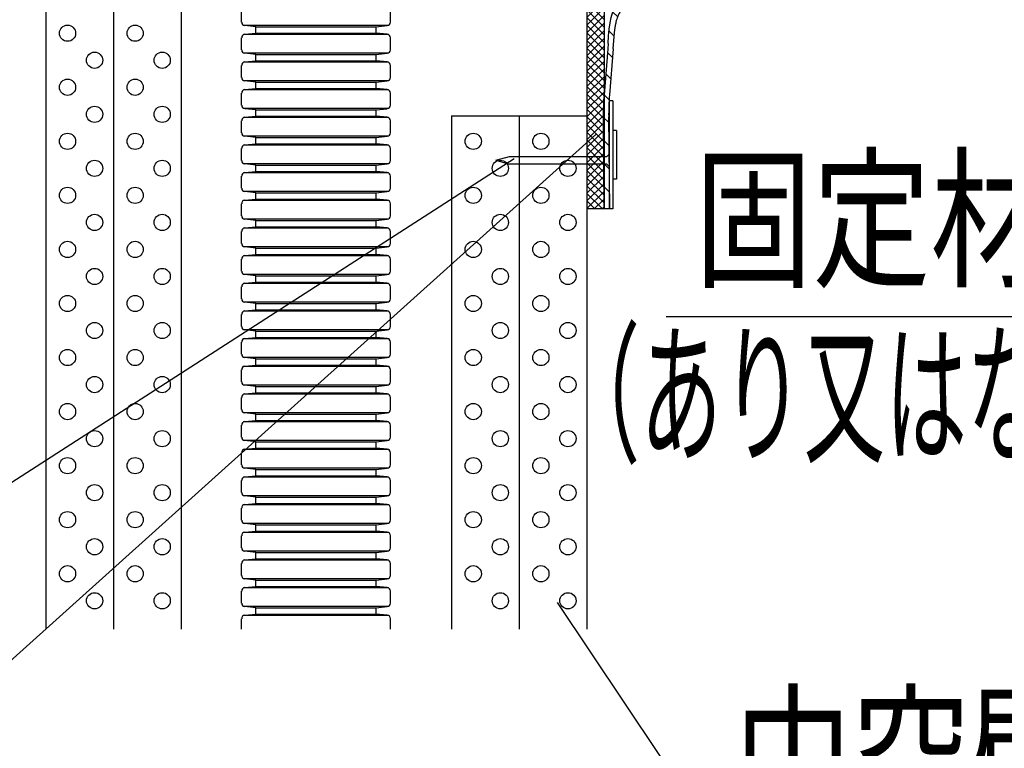
# Model space of a CAD drawing. Units: millimetres. Extents: x -104 to 1231, y 39 to 3761.
# Drawn here: x 954 to 1136, y 2366 to 2501 of the extents above; entities that cross this region are included whole.
import ezdxf
from ezdxf.enums import TextEntityAlignment as Align

# ---------------------------------------------------------------- set-up
doc = ezdxf.new("R2010")
doc.units = ezdxf.units.MM
doc.header["$LTSCALE"] = 3
for name, color, linetype in [('壁･床', 7, 'Continuous'), ('文字･寸法', 7, 'Continuous'), ('構成1', 7, 'Continuous'), ('電線管', 7, 'Continuous')]:
    doc.layers.add(name, color=color, linetype=linetype)
doc.styles.add('STYLE3', font='msgothic.ttc')

# ---------------------------------------------------------------- blocks, each defined once
blk = doc.blocks.new('INS-G569L')
at = {"layer": '電線管', "color": 7, "linetype": 'Continuous', "lineweight": -3}
for p, q in [((-13.75, 27.03), (-13.75, 29.26)), ((13.38, 29.85), (-13.38, 29.85)), ((-13.16, 29.91), (-11.13, 30.13)), ((-11.13, 30.13), (11.13, 30.13)), ((13.16, 29.91), (11.13, 30.13)), ((13.75, 27.03), (13.75, 29.26)), ((-13.38, 26.45), (13.38, 26.45)), ((-11.13, 26.17), (-13.16, 26.38)), ((-11.13, 25.01), (-11.13, 26.17)), ((-11.13, 26.17), (11.13, 26.17)), ((11.13, 26.17), (13.16, 26.38)), ((11.13, 25.01), (11.13, 26.17)), ((-13.75, 21.92), (-13.75, 24.14)), ((13.38, 24.73), (-13.38, 24.73)), ((-13.16, 24.79), (-11.13, 25.01)), ((-11.13, 25.01), (11.13, 25.01)), ((13.16, 24.79), (11.13, 25.01)), ((13.75, 21.92), (13.75, 24.14)), ((-13.38, 21.33), (13.38, 21.33)), ((-11.13, 21.05), (-13.16, 21.27)), ((-11.13, 21.05), (11.13, 21.05)), ((-11.13, 19.89), (-11.13, 21.05)), ((11.13, 21.05), (13.16, 21.27)), ((11.13, 19.89), (11.13, 21.05)), ((-13.75, 16.8), (-13.75, 19.03)), ((13.38, 19.61), (-13.38, 19.61)), ((-13.16, 19.68), (-11.13, 19.89)), ((-11.13, 19.89), (11.13, 19.89)), ((13.16, 19.68), (11.13, 19.89)), ((13.75, 16.8), (13.75, 19.03)), ((-13.38, 16.21), (13.38, 16.21)), ((-11.13, 15.93), (-13.16, 16.15)), ((-13.16, 14.56), (-11.13, 14.77)), ((-11.13, 15.93), (11.13, 15.93)), ((-11.13, 14.77), (-11.13, 15.93)), ((-11.13, 14.77), (11.13, 14.77)), ((11.13, 15.93), (13.16, 16.15)), ((11.13, 14.77), (11.13, 15.93)), ((13.16, 14.56), (11.13, 14.77)), ((-13.75, 11.68), (-13.75, 13.91)), ((13.38, 14.5), (-13.38, 14.5)), ((13.75, 11.68), (13.75, 13.91)), ((-13.38, 11.09), (13.38, 11.09)), ((-11.13, 10.82), (-13.16, 11.03)), ((11.13, 10.82), (13.16, 11.03)), ((13.38, 9.38), (-13.38, 9.38)), ((-13.16, 9.44), (-11.13, 9.65)), ((-11.13, 10.82), (11.13, 10.82)), ((-11.13, 9.65), (-11.13, 10.82)), ((-11.13, 9.65), (11.13, 9.65)), ((11.13, 9.65), (11.13, 10.82)), ((13.16, 9.44), (11.13, 9.65)), ((-13.75, 6.56), (-13.75, 8.79)), ((13.75, 6.56), (13.75, 8.79)), ((-13.38, 5.97), (13.38, 5.97)), ((-11.13, 5.7), (-13.16, 5.91)), ((-11.13, 5.7), (11.13, 5.7)), ((-11.13, 4.54), (-11.13, 5.7)), ((11.13, 5.7), (13.16, 5.91)), ((11.13, 4.54), (11.13, 5.7)), ((-13.75, 1.45), (-13.75, 3.67)), ((13.38, 4.26), (-13.38, 4.26)), ((-13.16, 4.32), (-11.13, 4.54)), ((-11.13, 4.54), (11.13, 4.54)), ((13.16, 4.32), (11.13, 4.54)), ((13.75, 1.45), (13.75, 3.67)), ((-13.38, 0.86), (13.38, 0.86)), ((-11.13, 0.58), (-13.16, 0.8)), ((-11.13, 0.58), (11.13, 0.58)), ((-11.13, -0.58), (-11.13, 0.58)), ((11.13, 0.58), (13.16, 0.8)), ((11.13, -0.58), (11.13, 0.58)), ((-13.75, -3.67), (-13.75, -1.45)), ((13.38, -0.86), (-13.38, -0.86)), ((-13.16, -0.79), (-11.13, -0.58)), ((-11.13, -0.58), (11.13, -0.58)), ((13.16, -0.79), (11.13, -0.58)), ((13.75, -3.67), (13.75, -1.45)), ((-13.38, -4.26), (13.38, -4.26)), ((-11.13, -4.54), (-13.16, -4.32)), ((-11.13, -4.54), (11.13, -4.54)), ((-11.13, -5.7), (-11.13, -4.54)), ((11.13, -4.54), (13.16, -4.32)), ((11.13, -5.7), (11.13, -4.54)), ((-13.75, -8.79), (-13.75, -6.56)), ((13.38, -5.97), (-13.38, -5.97)), ((-13.16, -5.91), (-11.13, -5.7)), ((-11.13, -5.7), (11.13, -5.7)), ((13.16, -5.91), (11.13, -5.7)), ((13.75, -8.79), (13.75, -6.56)), ((-13.38, -9.38), (13.38, -9.38)), ((-11.13, -9.65), (-13.16, -9.44)), ((-13.16, -11.03), (-11.13, -10.82)), ((-11.13, -9.65), (11.13, -9.65)), ((-11.13, -10.82), (-11.13, -9.65)), ((-11.13, -10.82), (11.13, -10.82)), ((11.13, -9.65), (13.16, -9.44)), ((11.13, -10.82), (11.13, -9.65)), ((13.16, -11.03), (11.13, -10.82)), ((-13.75, -13.91), (-13.75, -11.68)), ((13.38, -11.09), (-13.38, -11.09)), ((13.75, -13.91), (13.75, -11.68)), ((-13.38, -14.5), (13.38, -14.5)), ((-11.13, -14.77), (-13.16, -14.56)), ((11.13, -14.77), (13.16, -14.56)), ((13.38, -16.21), (-13.38, -16.21)), ((-13.16, -16.15), (-11.13, -15.93)), ((-11.13, -14.77), (11.13, -14.77)), ((-11.13, -15.93), (-11.13, -14.77)), ((-11.13, -15.93), (11.13, -15.93)), ((11.13, -15.93), (11.13, -14.77)), ((13.16, -16.15), (11.13, -15.93)), ((-13.75, -19.02), (-13.75, -16.8)), ((13.75, -19.02), (13.75, -16.8)), ((-13.38, -19.61), (13.38, -19.61)), ((-11.13, -19.89), (-13.16, -19.68)), ((-11.13, -19.89), (11.13, -19.89)), ((-11.13, -21.05), (-11.13, -19.89)), ((11.13, -19.89), (13.16, -19.68)), ((11.13, -21.05), (11.13, -19.89)), ((13.38, -21.33), (-13.38, -21.33)), ((-13.16, -21.26), (-11.13, -21.05)), ((-11.13, -21.05), (11.13, -21.05)), ((13.16, -21.26), (11.13, -21.05)), ((-13.75, -24.14), (-13.75, -21.92)), ((13.75, -24.14), (13.75, -21.92)), ((-13.38, -24.73), (13.38, -24.73)), ((-11.13, -25.01), (-13.16, -24.79)), ((-11.13, -25.01), (11.13, -25.01)), ((-11.13, -26.17), (-11.13, -25.01)), ((11.13, -25.01), (13.16, -24.79)), ((11.13, -26.17), (11.13, -25.01)), ((-13.75, -29.26), (-13.75, -27.03)), ((13.38, -26.44), (-13.38, -26.44)), ((-13.16, -26.38), (-11.13, -26.17)), ((-11.13, -26.17), (11.13, -26.17)), ((13.16, -26.38), (11.13, -26.17)), ((13.75, -29.26), (13.75, -27.03)), ((-13.38, -29.85), (13.38, -29.85)), ((-11.13, -30.12), (-13.16, -29.91)), ((-11.13, -30.12), (11.13, -30.12)), ((11.13, -30.12), (13.16, -29.91))]:
    blk.add_line(p, q, dxfattribs=at)
for centre, start, end in [((-13.09, 29.26), 96, 180), ((13.1, 29.26), 0, 84), ((-13.09, 27.03), 180, 264), ((13.1, 27.03), 276, 0), ((-13.09, 24.14), 96, 180), ((13.1, 24.14), 0, 84), ((-13.09, 21.92), 180, 264), ((13.1, 21.92), 276, 0), ((-13.09, 19.03), 96, 180), ((13.1, 19.03), 0, 84), ((-13.09, 16.8), 180, 264), ((13.1, 16.8), 276, 0), ((-13.09, 13.91), 96, 180), ((13.1, 13.91), 0, 84), ((-13.09, 11.68), 180, 264), ((13.1, 11.68), 276, 0), ((-13.09, 8.79), 96, 180), ((13.1, 8.79), 0, 84), ((-13.09, 6.56), 180, 264), ((13.1, 6.56), 276, 0), ((-13.09, 3.67), 96, 180), ((13.1, 3.67), 0, 84), ((-13.09, 1.45), 180, 264), ((13.1, 1.45), 276, 0), ((-13.09, -1.45), 96, 180), ((13.1, -1.45), 0, 84), ((-13.09, -3.67), 180, 264), ((13.1, -3.67), 276, 0), ((-13.09, -6.56), 96, 180), ((13.1, -6.56), 0, 84), ((-13.09, -8.79), 180, 264), ((13.1, -8.79), 276, 0), ((-13.09, -11.68), 96, 180), ((13.1, -11.68), 0, 84), ((-13.09, -13.91), 180, 264), ((13.1, -13.91), 276, 0), ((-13.09, -16.8), 96, 180), ((13.1, -16.8), 0, 84), ((-13.09, -19.02), 180, 264), ((13.1, -19.02), 276, 0), ((-13.09, -21.92), 96, 180), ((13.1, -21.92), 0, 84), ((-13.09, -24.14), 180, 264), ((13.1, -24.14), 276, 0), ((-13.09, -27.03), 96, 180), ((13.1, -27.03), 0, 84), ((-13.09, -29.26), 180, 264), ((13.1, -29.26), 276, 0)]:
    blk.add_arc(centre, 0.655, start, end, dxfattribs=at)
blk = doc.blocks.new('INS-G5XBS')
at = {"layer": '電線管', "color": 7, "linetype": 'Continuous', "lineweight": -3}
for p, q in [((-13.75, 27.03), (-13.75, 29.26)), ((13.38, 29.85), (-13.38, 29.85)), ((-13.16, 29.91), (-11.13, 30.13)), ((-11.13, 30.13), (11.13, 30.13)), ((13.16, 29.91), (11.13, 30.13)), ((13.75, 27.03), (13.75, 29.26)), ((-13.38, 26.45), (13.38, 26.45)), ((-11.13, 26.17), (-13.16, 26.38)), ((-11.13, 25.01), (-11.13, 26.17)), ((-11.13, 26.17), (11.13, 26.17)), ((11.13, 26.17), (13.16, 26.38)), ((11.13, 25.01), (11.13, 26.17)), ((-13.75, 21.92), (-13.75, 24.14)), ((13.38, 24.73), (-13.38, 24.73)), ((-13.16, 24.79), (-11.13, 25.01)), ((-11.13, 25.01), (11.13, 25.01)), ((13.16, 24.79), (11.13, 25.01)), ((13.75, 21.92), (13.75, 24.14)), ((-13.38, 21.33), (13.38, 21.33)), ((-11.13, 21.05), (-13.16, 21.27)), ((-11.13, 21.05), (11.13, 21.05)), ((-11.13, 19.89), (-11.13, 21.05)), ((11.13, 21.05), (13.16, 21.27)), ((11.13, 19.89), (11.13, 21.05)), ((-13.75, 16.8), (-13.75, 19.03)), ((13.38, 19.61), (-13.38, 19.61)), ((-13.16, 19.68), (-11.13, 19.89)), ((-11.13, 19.89), (11.13, 19.89)), ((13.16, 19.68), (11.13, 19.89)), ((13.75, 16.8), (13.75, 19.03)), ((-13.38, 16.21), (13.38, 16.21)), ((-11.13, 15.93), (-13.16, 16.15)), ((-13.16, 14.56), (-11.13, 14.77)), ((-11.13, 15.93), (11.13, 15.93)), ((-11.13, 14.77), (-11.13, 15.93)), ((-11.13, 14.77), (11.13, 14.77)), ((11.13, 15.93), (13.16, 16.15)), ((11.13, 14.77), (11.13, 15.93)), ((13.16, 14.56), (11.13, 14.77)), ((-13.75, 11.68), (-13.75, 13.91)), ((13.38, 14.5), (-13.38, 14.5)), ((13.75, 11.68), (13.75, 13.91)), ((-13.38, 11.09), (13.38, 11.09)), ((-11.13, 10.82), (-13.16, 11.03)), ((11.13, 10.82), (13.16, 11.03)), ((13.38, 9.38), (-13.38, 9.38)), ((-13.16, 9.44), (-11.13, 9.65)), ((-11.13, 10.82), (11.13, 10.82)), ((-11.13, 9.65), (-11.13, 10.82)), ((-11.13, 9.65), (11.13, 9.65)), ((11.13, 9.65), (11.13, 10.82)), ((13.16, 9.44), (11.13, 9.65)), ((-13.75, 6.56), (-13.75, 8.79)), ((13.75, 6.56), (13.75, 8.79)), ((-13.38, 5.97), (13.38, 5.97)), ((-11.13, 5.7), (-13.16, 5.91)), ((-11.13, 5.7), (11.13, 5.7)), ((-11.13, 4.54), (-11.13, 5.7)), ((11.13, 5.7), (13.16, 5.91)), ((11.13, 4.54), (11.13, 5.7)), ((-13.75, 1.45), (-13.75, 3.67)), ((13.38, 4.26), (-13.38, 4.26)), ((-13.16, 4.32), (-11.13, 4.54)), ((-11.13, 4.54), (11.13, 4.54)), ((13.16, 4.32), (11.13, 4.54)), ((13.75, 1.45), (13.75, 3.67)), ((-13.38, 0.86), (13.38, 0.86)), ((-11.13, 0.58), (-13.16, 0.8)), ((-11.13, 0.58), (11.13, 0.58)), ((-11.13, -0.58), (-11.13, 0.58)), ((11.13, 0.58), (13.16, 0.8)), ((11.13, -0.58), (11.13, 0.58)), ((-13.75, -3.67), (-13.75, -1.45)), ((13.38, -0.86), (-13.38, -0.86)), ((-13.16, -0.79), (-11.13, -0.58)), ((-11.13, -0.58), (11.13, -0.58)), ((13.16, -0.79), (11.13, -0.58)), ((13.75, -3.67), (13.75, -1.45)), ((-13.38, -4.26), (13.38, -4.26)), ((-11.13, -4.54), (-13.16, -4.32)), ((-11.13, -4.54), (11.13, -4.54)), ((-11.13, -5.7), (-11.13, -4.54)), ((11.13, -4.54), (13.16, -4.32)), ((11.13, -5.7), (11.13, -4.54)), ((-13.75, -8.79), (-13.75, -6.56)), ((13.38, -5.97), (-13.38, -5.97)), ((-13.16, -5.91), (-11.13, -5.7)), ((-11.13, -5.7), (11.13, -5.7)), ((13.16, -5.91), (11.13, -5.7)), ((13.75, -8.79), (13.75, -6.56)), ((-13.38, -9.38), (13.38, -9.38)), ((-11.13, -9.65), (-13.16, -9.44)), ((-13.16, -11.03), (-11.13, -10.82)), ((-11.13, -9.65), (11.13, -9.65)), ((-11.13, -10.82), (-11.13, -9.65)), ((-11.13, -10.82), (11.13, -10.82)), ((11.13, -9.65), (13.16, -9.44)), ((11.13, -10.82), (11.13, -9.65)), ((13.16, -11.03), (11.13, -10.82)), ((-13.75, -13.91), (-13.75, -11.68)), ((13.38, -11.09), (-13.38, -11.09)), ((13.75, -13.91), (13.75, -11.68)), ((-13.38, -14.5), (13.38, -14.5)), ((-11.13, -14.77), (-13.16, -14.56)), ((11.13, -14.77), (13.16, -14.56)), ((13.38, -16.21), (-13.38, -16.21)), ((-13.16, -16.15), (-11.13, -15.93)), ((-11.13, -14.77), (11.13, -14.77)), ((-11.13, -15.93), (-11.13, -14.77)), ((-11.13, -15.93), (11.13, -15.93)), ((11.13, -15.93), (11.13, -14.77)), ((13.16, -16.15), (11.13, -15.93)), ((-13.75, -19.02), (-13.75, -16.8)), ((13.75, -19.02), (13.75, -16.8)), ((-13.38, -19.61), (13.38, -19.61)), ((-11.13, -19.89), (-13.16, -19.67)), ((-11.13, -19.89), (11.13, -19.89)), ((-11.13, -21.05), (-11.13, -19.89)), ((11.13, -19.89), (13.16, -19.67)), ((11.13, -21.05), (11.13, -19.89)), ((13.38, -21.33), (-13.38, -21.33)), ((-13.16, -21.26), (-11.13, -21.05)), ((-11.13, -21.05), (11.13, -21.05)), ((13.16, -21.26), (11.13, -21.05)), ((-13.75, -24.14), (-13.75, -21.92)), ((13.75, -24.14), (13.75, -21.92)), ((-13.38, -24.73), (13.38, -24.73)), ((-11.13, -25.01), (-13.16, -24.79)), ((-11.13, -25.01), (11.13, -25.01)), ((-11.13, -26.17), (-11.13, -25.01)), ((11.13, -25.01), (13.16, -24.79)), ((11.13, -26.17), (11.13, -25.01)), ((-13.75, -29.26), (-13.75, -27.03)), ((13.38, -26.44), (-13.38, -26.44)), ((-13.16, -26.38), (-11.13, -26.17)), ((-11.13, -26.17), (11.13, -26.17)), ((13.16, -26.38), (11.13, -26.17)), ((13.75, -29.26), (13.75, -27.03)), ((-13.38, -29.85), (13.38, -29.85)), ((-11.13, -30.12), (-13.16, -29.91)), ((-11.13, -30.12), (11.13, -30.12)), ((11.13, -30.12), (13.16, -29.91))]:
    blk.add_line(p, q, dxfattribs=at)
for centre, start, end in [((-13.09, 29.26), 96, 180), ((13.1, 29.26), 0, 84), ((-13.09, 27.03), 180, 264), ((13.1, 27.03), 276, 0), ((-13.09, 24.14), 96, 180), ((13.1, 24.14), 0, 84), ((-13.09, 21.92), 180, 264), ((13.1, 21.92), 276, 0), ((-13.09, 19.03), 96, 180), ((13.1, 19.03), 0, 84), ((-13.09, 16.8), 180, 264), ((13.1, 16.8), 276, 0), ((-13.09, 13.91), 96, 180), ((13.1, 13.91), 0, 84), ((-13.09, 11.68), 180, 264), ((13.1, 11.68), 276, 0), ((-13.09, 8.79), 96, 180), ((13.1, 8.79), 0, 84), ((-13.09, 6.56), 180, 264), ((13.1, 6.56), 276, 0), ((-13.09, 3.67), 96, 180), ((13.1, 3.67), 0, 84), ((-13.09, 1.45), 180, 264), ((13.1, 1.45), 276, 0), ((-13.09, -1.45), 96, 180), ((13.1, -1.45), 0, 84), ((-13.09, -3.67), 180, 264), ((13.1, -3.67), 276, 0), ((-13.09, -6.56), 96, 180), ((13.1, -6.56), 0, 84), ((-13.09, -8.79), 180, 264), ((13.1, -8.79), 276, 0), ((-13.09, -11.68), 96, 180), ((13.1, -11.68), 0, 84), ((-13.09, -13.91), 180, 264), ((13.1, -13.91), 276, 0), ((-13.09, -16.8), 96, 180), ((13.1, -16.8), 0, 84), ((-13.09, -19.02), 180, 264), ((13.1, -19.02), 276, 0), ((-13.09, -21.92), 96, 180), ((13.1, -21.92), 0, 84), ((-13.09, -24.14), 180, 264), ((13.1, -24.14), 276, 0), ((-13.09, -27.03), 96, 180), ((13.1, -27.03), 0, 84), ((-13.09, -29.26), 180, 264), ((13.1, -29.26), 276, 0)]:
    blk.add_arc(centre, 0.655, start, end, dxfattribs=at)
blk = doc.blocks.new('INS-G4B91')
at = {"layer": '電線管', "color": 7, "linetype": 'Continuous', "lineweight": -3}
for p, q in [((-13.16, 21.84), (-11.13, 22.05)), ((-11.13, 22.05), (11.13, 22.05)), ((13.16, 21.84), (11.13, 22.05)), ((-13.75, 18.96), (-13.75, 21.19)), ((13.38, 21.78), (-13.38, 21.78)), ((13.75, 18.96), (13.75, 21.19)), ((-13.38, 18.37), (13.38, 18.37)), ((-11.13, 18.1), (-13.16, 18.31)), ((11.13, 18.1), (13.16, 18.31)), ((13.38, 16.66), (-13.38, 16.66)), ((-13.16, 16.72), (-11.13, 16.94)), ((-11.13, 16.94), (-11.13, 18.1)), ((-11.13, 18.1), (11.13, 18.1)), ((-11.13, 16.94), (11.13, 16.94)), ((11.13, 16.94), (11.13, 18.1)), ((13.16, 16.72), (11.13, 16.94)), ((-13.75, 13.85), (-13.75, 16.07)), ((13.75, 13.85), (13.75, 16.07)), ((-13.38, 13.26), (13.38, 13.26)), ((-11.13, 12.98), (-13.16, 13.2)), ((-11.13, 12.98), (11.13, 12.98)), ((-11.13, 11.82), (-11.13, 12.98)), ((11.13, 12.98), (13.16, 13.2)), ((11.13, 11.82), (11.13, 12.98)), ((-13.75, 8.73), (-13.75, 10.95)), ((13.38, 11.54), (-13.38, 11.54)), ((-13.16, 11.61), (-11.13, 11.82)), ((-11.13, 11.82), (11.13, 11.82)), ((13.16, 11.61), (11.13, 11.82)), ((13.75, 8.73), (13.75, 10.95)), ((-13.38, 8.14), (13.38, 8.14)), ((-11.13, 7.86), (-13.16, 8.08)), ((-11.13, 7.86), (11.13, 7.86)), ((-11.13, 6.7), (-11.13, 7.86)), ((11.13, 7.86), (13.16, 8.08)), ((11.13, 6.7), (11.13, 7.86)), ((-13.75, 3.61), (-13.75, 5.84)), ((13.38, 6.43), (-13.38, 6.43)), ((-13.16, 6.49), (-11.13, 6.7)), ((-11.13, 6.7), (11.13, 6.7)), ((13.16, 6.49), (11.13, 6.7)), ((13.75, 3.61), (13.75, 5.84)), ((-13.38, 3.02), (13.38, 3.02)), ((-11.13, 2.75), (-13.16, 2.96)), ((-11.13, 2.75), (11.13, 2.75)), ((-11.13, 1.58), (-11.13, 2.75)), ((11.13, 2.75), (13.16, 2.96)), ((11.13, 1.58), (11.13, 2.75)), ((-13.75, -1.51), (-13.75, 0.72)), ((13.38, 1.31), (-13.38, 1.31)), ((-13.16, 1.37), (-11.13, 1.58)), ((-11.13, 1.58), (11.13, 1.58)), ((13.16, 1.37), (11.13, 1.58)), ((13.75, -1.51), (13.75, 0.72)), ((-13.38, -2.1), (13.38, -2.1)), ((-11.13, -2.37), (-13.16, -2.16)), ((-13.16, -3.75), (-11.13, -3.53)), ((-11.13, -2.37), (11.13, -2.37)), ((-11.13, -3.53), (-11.13, -2.37)), ((-11.13, -3.53), (11.13, -3.53)), ((11.13, -2.37), (13.16, -2.16)), ((11.13, -3.53), (11.13, -2.37)), ((13.16, -3.75), (11.13, -3.53)), ((-13.75, -6.62), (-13.75, -4.4)), ((13.38, -3.81), (-13.38, -3.81)), ((13.75, -6.62), (13.75, -4.4)), ((-13.38, -7.21), (13.38, -7.21)), ((-11.13, -7.49), (-13.16, -7.28)), ((11.13, -7.49), (13.16, -7.28)), ((13.38, -8.93), (-13.38, -8.93)), ((-13.16, -8.86), (-11.13, -8.65)), ((-11.13, -7.49), (11.13, -7.49)), ((-11.13, -8.65), (-11.13, -7.49)), ((-11.13, -8.65), (11.13, -8.65)), ((11.13, -8.65), (11.13, -7.49)), ((13.16, -8.86), (11.13, -8.65)), ((-13.75, -11.74), (-13.75, -9.52)), ((13.75, -11.74), (13.75, -9.52)), ((-13.38, -12.33), (13.38, -12.33)), ((-11.13, -12.61), (-13.16, -12.39)), ((-11.13, -12.61), (11.13, -12.61)), ((-11.13, -13.77), (-11.13, -12.61)), ((11.13, -12.61), (13.16, -12.39)), ((11.13, -13.77), (11.13, -12.61)), ((13.38, -14.04), (-13.38, -14.04)), ((-13.16, -13.98), (-11.13, -13.77)), ((-11.13, -13.77), (11.13, -13.77)), ((13.16, -13.98), (11.13, -13.77)), ((-13.75, -16.86), (-13.75, -14.63)), ((13.75, -16.86), (13.75, -14.63)), ((-13.38, -17.45), (13.38, -17.45)), ((-11.13, -17.72), (-13.16, -17.51)), ((-11.13, -17.72), (11.13, -17.72)), ((-11.13, -18.89), (-11.13, -17.72)), ((11.13, -17.72), (13.16, -17.51)), ((11.13, -18.89), (11.13, -17.72)), ((-13.75, -21.98), (-13.75, -19.75)), ((13.38, -19.16), (-13.38, -19.16)), ((-13.16, -19.1), (-11.13, -18.89)), ((-11.13, -18.89), (11.13, -18.89)), ((13.16, -19.1), (11.13, -18.89)), ((13.75, -21.98), (13.75, -19.75))]:
    blk.add_line(p, q, dxfattribs=at)
for centre, start, end in [((-13.09, 21.19), 96, 180), ((13.1, 21.19), 0, 84), ((-13.09, 18.96), 180, 264), ((13.1, 18.96), 276, 0), ((-13.09, 16.07), 96, 180), ((13.1, 16.07), 0, 84), ((-13.09, 13.85), 180, 264), ((13.1, 13.85), 276, 0), ((-13.09, 10.95), 96, 180), ((13.1, 10.95), 0, 84), ((-13.09, 8.73), 180, 264), ((13.1, 8.73), 276, 0), ((-13.09, 5.84), 96, 180), ((13.1, 5.84), 0, 84), ((-13.09, 3.61), 180, 264), ((13.1, 3.61), 276, 0), ((-13.09, 0.72), 96, 180), ((13.1, 0.72), 0, 84), ((-13.09, -1.51), 180, 264), ((13.1, -1.51), 276, 0), ((-13.09, -4.4), 96, 180), ((13.1, -4.4), 0, 84), ((-13.09, -6.62), 180, 264), ((13.1, -6.62), 276, 0), ((-13.09, -9.52), 96, 180), ((13.1, -9.52), 0, 84), ((-13.09, -11.74), 180, 264), ((13.1, -11.74), 276, 0), ((-13.09, -14.63), 96, 180), ((13.1, -14.63), 0, 84), ((-13.09, -16.86), 180, 264), ((13.1, -16.86), 276, 0), ((-13.09, -19.75), 96, 180), ((13.1, -19.75), 0, 84), ((-13.09, -21.98), 180, 186.8075), ((13.1, -21.98), 353.1925, 0)]:
    blk.add_arc(centre, 0.655, start, end, dxfattribs=at)
blk = doc.blocks.new('INS-GLJWX')
at = {"layer": '電線管', "color": 7, "linetype": 'Continuous', "lineweight": -3}
for p, q in [((-13.75, 5.99), (-13.75, 8.22)), ((13.38, 8.81), (-13.38, 8.81)), ((-13.16, 8.87), (-11.13, 9.08)), ((-11.13, 9.08), (11.13, 9.08)), ((13.16, 8.87), (11.13, 9.08)), ((13.75, 5.99), (13.75, 8.22)), ((-13.38, 5.4), (13.38, 5.4)), ((13.38, 3.69), (-13.38, 3.69)), ((-11.13, 5.13), (-13.16, 5.34)), ((-13.16, 3.75), (-11.13, 3.97)), ((-11.13, 3.97), (-11.13, 5.13)), ((-11.13, 5.13), (11.13, 5.13)), ((-11.13, 3.97), (11.13, 3.97)), ((11.13, 5.13), (13.16, 5.34)), ((11.13, 3.97), (11.13, 5.13)), ((13.16, 3.75), (11.13, 3.97)), ((-13.75, 0.88), (-13.75, 3.1)), ((13.75, 0.88), (13.75, 3.1)), ((-13.38, 0.29), (13.38, 0.29)), ((-11.13, 0.01), (-13.16, 0.22)), ((-11.13, 0.01), (11.13, 0.01)), ((-11.13, -1.15), (-11.13, 0.01)), ((11.13, 0.01), (13.16, 0.22)), ((11.13, -1.15), (11.13, 0.01)), ((13.38, -1.43), (-13.38, -1.43)), ((-13.16, -1.36), (-11.13, -1.15)), ((-11.13, -1.15), (11.13, -1.15)), ((13.16, -1.36), (11.13, -1.15)), ((-13.75, -4.24), (-13.75, -2.02)), ((13.75, -4.24), (13.75, -2.02)), ((-13.38, -4.83), (13.38, -4.83)), ((-11.13, -5.11), (-13.16, -4.89)), ((-11.13, -5.11), (11.13, -5.11)), ((-11.13, -6.27), (-11.13, -5.11)), ((11.13, -5.11), (13.16, -4.89)), ((11.13, -6.27), (11.13, -5.11)), ((-13.75, -9.08), (-13.75, -7.13)), ((13.38, -6.54), (-13.38, -6.54)), ((-13.16, -6.48), (-11.13, -6.27)), ((-11.13, -6.27), (11.13, -6.27)), ((13.16, -6.48), (11.13, -6.27)), ((13.75, -9.08), (13.75, -7.13))]:
    blk.add_line(p, q, dxfattribs=at)
for centre, start, end in [((-13.09, 8.22), 96, 180), ((13.1, 8.22), 0, 84), ((-13.09, 5.99), 180, 264), ((13.1, 5.99), 276, 0), ((-13.09, 3.1), 96, 180), ((13.1, 3.1), 0, 84), ((-13.09, 0.88), 180, 264), ((13.1, 0.88), 276, 0), ((-13.09, -2.02), 96, 180), ((13.1, -2.02), 0, 84), ((-13.09, -4.24), 180, 264), ((13.1, -4.24), 276, 0), ((-13.09, -7.13), 96, 180), ((13.1, -7.13), 0, 84)]:
    blk.add_arc(centre, 0.655, start, end, dxfattribs=at)
blk = doc.blocks.new('INS-H804F')
at = {"layer": '構成1', "color": 7, "linetype": 'Continuous', "lineweight": -3}
for p, q in [((-1.59, 72.06), (-1.4, 72.25)), ((-1.59, 70.64), (0.01, 72.25)), ((-1.59, 69.23), (1.43, 72.25)), ((1.59, 68.87), (-1.59, 72.05)), ((-1.59, 67.81), (1.59, 71)), ((1.59, 70.28), (-0.37, 72.25)), ((1.59, 71.7), (1.04, 72.25)), ((1.59, 67.45), (-1.59, 70.64)), ((-1.59, 66.4), (1.59, 69.58)), ((1.59, 66.04), (-1.59, 69.22)), ((-1.59, 64.99), (1.59, 68.17)), ((1.59, 64.62), (-1.59, 67.81)), ((-1.59, 63.57), (1.59, 66.76)), ((1.59, 63.21), (-1.59, 66.39)), ((-1.59, 62.16), (1.59, 65.34)), ((1.59, 61.8), (-1.59, 64.98)), ((-1.59, 60.74), (1.59, 63.93)), ((1.59, 60.38), (-1.59, 63.57)), ((-1.59, 59.33), (1.59, 62.51)), ((1.59, 58.97), (-1.59, 62.15)), ((-1.59, 57.92), (1.59, 61.1)), ((1.59, 57.55), (-1.59, 60.74)), ((-1.59, 56.5), (1.59, 59.68)), ((1.59, 56.14), (-1.59, 59.32)), ((-1.59, 55.09), (1.59, 58.27)), ((1.59, 54.72), (-1.59, 57.91)), ((-1.59, 53.67), (1.59, 56.86)), ((1.59, 53.31), (-1.59, 56.49)), ((-1.59, 52.26), (1.59, 55.44)), ((1.59, 51.9), (-1.59, 55.08)), ((-1.59, 50.84), (1.59, 54.03)), ((1.59, 50.48), (-1.59, 53.67)), ((-1.59, 49.43), (1.59, 52.61)), ((1.59, 49.07), (-1.59, 52.25)), ((-1.59, 48.02), (1.59, 51.2)), ((1.59, 47.65), (-1.59, 50.84)), ((-1.59, 46.6), (1.59, 49.79)), ((1.59, 46.24), (-1.59, 49.42)), ((-1.59, 45.19), (1.59, 48.37)), ((1.59, 44.83), (-1.59, 48.01)), ((-1.59, 43.77), (1.59, 46.96)), ((1.59, 43.41), (-1.59, 46.6)), ((-1.59, 42.36), (1.59, 45.54)), ((1.59, 42), (-1.59, 45.18)), ((-1.59, 40.94), (1.59, 44.13)), ((1.59, 40.58), (-1.59, 43.77)), ((-1.59, 39.53), (1.59, 42.71)), ((1.59, 39.17), (-1.59, 42.35)), ((-1.59, 38.12), (1.59, 41.3)), ((1.59, 37.75), (-1.59, 40.94)), ((-1.59, 36.7), (1.59, 39.89)), ((1.59, 36.34), (-1.59, 39.52)), ((-1.59, 35.29), (1.59, 38.47)), ((1.59, 34.93), (-1.59, 38.11)), ((-1.59, 33.87), (1.59, 37.06)), ((1.59, 33.51), (-1.59, 36.7)), ((-1.59, 32.46), (1.59, 35.64)), ((1.59, 32.1), (-1.59, 35.28)), ((-1.59, 31.04), (1.59, 34.23)), ((1.59, 30.68), (-1.59, 33.87)), ((-1.59, 29.63), (1.59, 32.81)), ((1.59, 29.27), (-1.59, 32.45)), ((-1.59, 28.22), (1.59, 31.4)), ((1.59, 27.85), (-1.59, 31.04)), ((-1.59, 26.8), (1.59, 29.99)), ((1.59, 26.44), (-1.59, 29.62)), ((-1.59, 25.39), (1.59, 28.57)), ((1.59, 25.03), (-1.59, 28.21)), ((-1.59, 23.97), (1.59, 27.16)), ((1.59, 23.61), (-1.59, 26.8)), ((-1.59, 22.56), (1.59, 25.74)), ((1.59, 22.2), (-1.59, 25.38)), ((-1.59, 21.15), (1.59, 24.33)), ((1.59, 20.78), (-1.59, 23.97)), ((-1.59, 19.73), (1.59, 22.92)), ((1.59, 19.37), (-1.59, 22.55)), ((-1.59, 18.32), (1.59, 21.5)), ((1.59, 17.96), (-1.59, 21.14)), ((-1.59, 16.9), (1.59, 20.09)), ((1.59, 16.54), (-1.59, 19.73)), ((-1.59, 15.49), (1.59, 18.67)), ((1.59, 15.13), (-1.59, 18.31)), ((-1.59, 14.07), (1.59, 17.26)), ((1.59, 13.71), (-1.59, 16.9)), ((-1.59, 12.66), (1.59, 15.84)), ((1.59, 12.3), (-1.59, 15.48)), ((-1.59, 11.25), (1.59, 14.43)), ((1.59, 10.88), (-1.59, 14.07)), ((-1.59, 9.83), (1.59, 13.02)), ((1.59, 9.47), (-1.59, 12.65)), ((-1.59, 8.42), (1.59, 11.6)), ((1.59, 8.06), (-1.59, 11.24)), ((-1.59, 7), (1.59, 10.19)), ((1.59, 6.64), (-1.59, 9.83)), ((-1.59, 5.59), (1.59, 8.77)), ((1.59, 5.23), (-1.59, 8.41)), ((-1.59, 4.17), (1.59, 7.36)), ((1.59, 3.81), (-1.59, 7)), ((-1.59, 2.76), (1.59, 5.94)), ((1.59, 2.4), (-1.59, 5.58)), ((-1.59, 1.35), (1.59, 4.53)), ((1.59, 0.98), (-1.59, 4.17)), ((-1.59, -0.07), (1.59, 3.12)), ((1.59, -0.43), (-1.59, 2.75)), ((-1.59, -1.48), (1.59, 1.7)), ((1.59, -1.84), (-1.59, 1.34)), ((-1.59, -2.9), (1.59, 0.29)), ((1.59, -3.26), (-1.59, -0.07)), ((-1.59, -4.31), (1.59, -1.13)), ((1.59, -4.67), (-1.59, -1.49)), ((-1.59, -5.72), (1.59, -2.54)), ((1.59, -6.09), (-1.59, -2.9)), ((-1.59, -7.14), (1.59, -3.95)), ((1.59, -7.5), (-1.59, -4.32)), ((-1.59, -8.55), (1.59, -5.37)), ((1.59, -8.91), (-1.59, -5.73)), ((-1.59, -9.97), (1.59, -6.78)), ((1.59, -10.33), (-1.59, -7.14)), ((-1.59, -11.38), (1.59, -8.2)), ((1.59, -11.74), (-1.59, -8.56)), ((-1.59, -12.8), (1.59, -9.61)), ((1.59, -13.16), (-1.59, -9.97)), ((-1.59, -14.21), (1.59, -11.03)), ((1.59, -14.57), (-1.59, -11.39)), ((-1.59, -15.62), (1.59, -12.44)), ((1.59, -15.99), (-1.59, -12.8)), ((-1.59, -17.04), (1.59, -13.85)), ((1.59, -17.4), (-1.59, -14.22)), ((-1.59, -18.45), (1.59, -15.27)), ((1.59, -18.81), (-1.59, -15.63)), ((-1.59, -19.87), (1.59, -16.68)), ((1.59, -20.23), (-1.59, -17.04)), ((-1.59, -21.28), (1.59, -18.1)), ((1.59, -21.64), (-1.59, -18.46)), ((-1.59, -22.7), (1.59, -19.51)), ((1.59, -23.06), (-1.59, -19.87)), ((-1.59, -24.11), (1.59, -20.93)), ((1.59, -24.47), (-1.59, -21.29)), ((-1.59, -25.52), (1.59, -22.34)), ((1.59, -25.89), (-1.59, -22.7)), ((-1.59, -26.94), (1.59, -23.75)), ((1.59, -27.3), (-1.59, -24.12)), ((-1.59, -28.35), (1.59, -25.17)), ((1.59, -28.71), (-1.59, -25.53)), ((-1.59, -29.77), (1.59, -26.58)), ((1.59, -30.13), (-1.59, -26.94)), ((-1.59, -31.18), (1.59, -28)), ((1.59, -31.54), (-1.59, -28.36)), ((-1.59, -32.59), (1.59, -29.41)), ((1.59, -32.96), (-1.59, -29.77)), ((-1.59, -34.01), (1.59, -30.82)), ((1.59, -34.37), (-1.59, -31.19)), ((-1.59, -35.42), (1.59, -32.24)), ((1.59, -35.78), (-1.59, -32.6)), ((-1.59, -36.84), (1.59, -33.65)), ((1.59, -37.2), (-1.59, -34.01)), ((-1.59, -38.25), (1.59, -35.07)), ((1.59, -38.61), (-1.59, -35.43)), ((-1.59, -39.67), (1.59, -36.48)), ((1.59, -40.03), (-1.59, -36.84)), ((-1.59, -41.08), (1.59, -37.9)), ((1.59, -41.44), (-1.59, -38.26)), ((-1.59, -42.49), (1.59, -39.31)), ((1.59, -42.86), (-1.59, -39.67)), ((-1.59, -43.91), (1.59, -40.72)), ((1.59, -44.27), (-1.59, -41.09)), ((-1.59, -45.32), (1.59, -42.14)), ((1.59, -45.68), (-1.59, -42.5)), ((-1.59, -46.74), (1.59, -43.55)), ((1.59, -47.1), (-1.59, -43.91)), ((-1.59, -48.15), (1.59, -44.97)), ((1.59, -48.51), (-1.59, -45.33)), ((-1.59, -49.57), (1.59, -46.38)), ((1.59, -49.93), (-1.59, -46.74)), ((-1.59, -50.98), (1.59, -47.8)), ((1.59, -51.34), (-1.59, -48.16)), ((-1.59, -52.39), (1.59, -49.21)), ((1.59, -52.76), (-1.59, -49.57)), ((-1.59, -53.81), (1.59, -50.62)), ((1.59, -54.17), (-1.59, -50.99)), ((-1.59, -55.22), (1.59, -52.04)), ((1.59, -55.58), (-1.59, -52.4)), ((-1.59, -56.64), (1.59, -53.45)), ((1.59, -57), (-1.59, -53.81)), ((-1.59, -58.05), (1.59, -54.87)), ((1.59, -58.41), (-1.59, -55.23)), ((-1.59, -59.46), (1.59, -56.28)), ((1.59, -59.83), (-1.59, -56.64)), ((-1.59, -60.88), (1.59, -57.69)), ((1.59, -61.24), (-1.59, -58.06)), ((-1.59, -62.29), (1.59, -59.11)), ((1.59, -62.65), (-1.59, -59.47)), ((-1.59, -63.71), (1.59, -60.52)), ((1.59, -64.07), (-1.59, -60.89)), ((-1.59, -65.12), (1.59, -61.94)), ((1.59, -65.48), (-1.59, -62.3)), ((-1.59, -66.54), (1.59, -63.35)), ((1.59, -66.9), (-1.59, -63.71)), ((-1.59, -67.95), (1.59, -64.77)), ((1.59, -68.31), (-1.59, -65.13)), ((-1.59, -69.36), (1.59, -66.18)), ((1.59, -69.73), (-1.59, -66.54)), ((-1.59, -70.78), (1.59, -67.59)), ((1.59, -71.14), (-1.59, -67.96)), ((-1.59, -72.19), (1.59, -69.01)), ((1.28, -72.25), (-1.59, -69.37)), ((-0.13, -72.25), (-1.59, -70.78)), ((-0.23, -72.25), (1.59, -70.42)), ((-1.54, -72.25), (-1.59, -72.2)), ((1.18, -72.25), (1.59, -71.84))]:
    blk.add_line(p, q, dxfattribs=at)
blk = doc.blocks.new('INS-G86PI')
at = {"layer": '構成1', "color": 7, "linetype": 'Continuous', "lineweight": -3}
for p, q in [((-17.38, 20.02), (-13.96, 20.21)), ((-14.69, 20.15), (-13.7, 19.17)), ((-13.96, 20.21), (-10.29, 20.38)), ((-10.64, 20.35), (-9.65, 19.36)), ((-10.29, 20.38), (-6.42, 20.53)), ((-6.57, 20.52), (-5.57, 19.52)), ((-6.42, 20.53), (-3.64, 20.62)), ((-3.64, 20.62), (1.68, 20.76)), ((-2.46, 20.65), (-1.46, 19.65)), ((1.68, 20.76), (5.76, 20.86)), ((1.68, 20.76), (2.68, 19.76)), ((5.76, 20.86), (9.73, 20.96)), ((5.82, 20.86), (6.82, 19.86)), ((9.73, 20.96), (13.49, 21.04)), ((9.96, 20.96), (10.96, 19.96)), ((10.73, 19.96), (14.49, 20.04)), ((13.49, 21.04), (16.92, 21.11)), ((14.11, 21.05), (15.11, 20.05)), ((14.49, 20.04), (17.92, 20.11)), ((16.92, 21.11), (19.91, 21.17)), ((17.92, 20.11), (20.91, 20.17)), ((18.28, 21.12), (19.28, 20.13)), ((19.91, 21.17), (35.88, 21.31)), ((20.91, 20.17), (36.88, 20.31)), ((22.48, 21.17), (23.48, 20.17)), ((26.67, 21.22), (27.68, 20.21)), ((30.86, 21.27), (31.89, 20.25)), ((35.05, 21.32), (36.08, 20.29)), ((35.88, 21.31), (36.88, 21.34)), ((36.88, 20.31), (36.88, 21.34)), ((-31.31, 18.12), (-29.79, 18.55)), ((-29.95, 18.45), (-29.13, 17.62)), ((-29.79, 18.55), (-27.96, 18.92)), ((-27.96, 18.92), (-25.81, 19.25)), ((-27.34, 17.94), (-24.63, 18.27)), ((-26.42, 19.16), (-25.44, 18.17)), ((-25.81, 19.25), (-23.32, 19.54)), ((-24.81, 18.25), (-22.32, 18.54)), ((-23.32, 19.54), (-20.5, 19.8)), ((-22.62, 19.6), (-21.63, 18.6)), ((-22.32, 18.54), (-19.5, 18.8)), ((-20.5, 19.8), (-17.38, 20.02)), ((-19.5, 18.8), (-16.38, 19.02)), ((-18.7, 19.92), (-17.7, 18.92)), ((-16.38, 19.02), (-12.96, 19.21)), ((-12.96, 19.21), (-9.29, 19.38)), ((-9.29, 19.38), (-5.42, 19.53)), ((-5.42, 19.53), (-2.64, 19.62)), ((-2.64, 19.62), (2.68, 19.76)), ((2.68, 19.76), (6.76, 19.86)), ((6.76, 19.86), (10.73, 19.96)), ((-34.76, 15.75), (-34.22, 16.46)), ((-34.22, 16.46), (-33.49, 17.08)), ((-33.49, 17.08), (-32.53, 17.63)), ((-33.07, 17.32), (-32.24, 16.49)), ((-32.53, 17.63), (-31.31, 18.12)), ((-31.68, 16.88), (-31.07, 17.09)), ((-29.3, 17.59), (-29.25, 17.6)), ((-35.42, 14.06), (-35.15, 14.96)), ((-35.15, 14.96), (-34.76, 15.75)), ((-35.08, 15.09), (-34.22, 14.23)), ((-33.83, 14.99), (-33.53, 15.5)), ((-32.84, 16.22), (-32.65, 16.36)), ((-35.75, 11.93), (-35.61, 13.06)), ((-35.61, 13.06), (-35.42, 14.06)), ((-34.76, 11.78), (-34.57, 12.97)), ((-35.88, 10.67), (-35.75, 11.93)), ((-35.78, 11.55), (-34.83, 10.6)), ((-34.88, 10.57), (-34.76, 11.83)), ((-35.99, 9.26), (-36.02, 8.26)), ((-35.99, 9.26), (-35.88, 10.67)), ((-35.02, 8.26), (-34.88, 10.57)), ((-36.02, 8.26), (-36.72, -0.24)), ((-36.09, 7.61), (-35.15, 6.67)), ((-35.02, 8.26), (-35.72, -0.24)), ((-36.4, 3.68), (-35.47, 2.75)), ((-36.71, -0.25), (-35.79, -1.18)), ((-36.87, -4.3), (-36.74, -21.34)), ((-36.86, -4.35), (-35.85, -5.35)), ((-35.87, -4.3), (-35.73, -21.34)), ((-36.84, -8.61), (-35.83, -9.62)), ((-36.8, -12.89), (-35.79, -13.9)), ((-36.77, -17.16), (-35.76, -18.18)), ((-35.73, -21.34), (-36.74, -21.34))]:
    blk.add_line(p, q, dxfattribs=at)
for centre, radius, start, end in [((-28.51, 10.36), 7.29, 120.2564, 124.6242), ((-30.76, 14.21), 2.83, 109.0256, 120.2564), ((-25.84, 1.92), 16.06, 102.4649, 109.0256), ((-24.74, -2.83), 20.93, 97.142, 102.4649), ((-29.06, 12.1), 5.58, 148.7681, 171.0442), ((-31.49, 14.26), 2.39, 124.6242, 148.7681), ((8.12, -3.94), 45, 175.2936, 180.4667), ((9.13, -3.94), 45, 175.2936, 180.4667)]:
    blk.add_arc(centre, radius, start, end, dxfattribs=at)
blk = doc.blocks.new('INS-G8FK5')
at = {"layer": '文字･寸法', "color": 7, "linetype": 'Continuous', "lineweight": -3}
blk.add_lwpolyline([(-51.94, 23.37), (-20.72, -23.37), (51.94, -23.37)], dxfattribs=at)
at = {"layer": '文字･寸法', "color": 7, "linetype": 'Continuous', "lineweight": -3, "style": 'STYLE3', "width": 0.76912}
blk.add_text('中空壁', height=20.79, dxfattribs=at).set_placement((-19.22, -21.87), align=Align.BOTTOM_LEFT)
blk = doc.blocks.new('INS-G95PY')
at = {"layer": '文字･寸法', "color": 7, "linetype": 'Continuous', "lineweight": -3}
blk.add_lwpolyline([(72.65, 32.62), (-28.61, -32.61), (-72.65, -32.61)], dxfattribs=at)
at = {"layer": '文字･寸法', "color": 7, "linetype": 'Continuous', "lineweight": -3, "style": 'STYLE3', "width": 0.76912}
blk.add_text('ビス', height=20.79, dxfattribs=at).set_placement((-71.15, -31.11), align=Align.BOTTOM_LEFT)
blk = doc.blocks.new('INS-G6HO2')
at = {"layer": '文字･寸法', "color": 7, "linetype": 'Continuous', "lineweight": -3}
blk.add_lwpolyline([(110.03, 52.33), (-6.32, -52.33), (-110.03, -52.33)], dxfattribs=at)
blk = doc.blocks.new('INS-G6E46')
at = {"layer": '文字･寸法', "color": 7, "linetype": 'Continuous', "lineweight": -3}
blk.add_lwpolyline([(47.31, 34.26), (36.96, -34.26), (-47.31, -34.26)], dxfattribs=at)
at = {"layer": '文字･寸法', "color": 7, "linetype": 'Continuous', "lineweight": -3, "style": 'STYLE3', "width": 0.76912}
blk.add_text('固定材2', height=20.79, dxfattribs=at).set_placement((35.46, -5.76), align=Align.TOP_RIGHT)

msp = doc.modelspace()

# ---------------------------------------------------------------- linework, layer by layer
at = {"layer": '壁･床', "color": 7, "linetype": 'Continuous', "lineweight": -3}
for p, q in [((958.52, 2688.51), (958.52, 2388.51)), ((971.02, 2688.51), (971.02, 2388.51)), ((983.52, 2688.51), (983.52, 2388.51)), ((1033.52, 2483.51), (1033.52, 2388.51)), ((1033.52, 2483.51), (1058.52, 2483.51)), ((1046.02, 2483.51), (1046.02, 2388.51)), ((1058.52, 2483.51), (1058.52, 2388.51))]:
    msp.add_line(p, q, dxfattribs=at)
for centre in [(962.54, 2498.77), (975.04, 2498.77), (967.54, 2493.77), (980.04, 2493.77), (962.54, 2488.77), (975.04, 2488.77), (967.54, 2483.77), (980.04, 2483.77), (962.54, 2478.77), (975.04, 2478.77), (1037.54, 2478.77), (1050.04, 2478.77), (967.54, 2473.77), (980.04, 2473.77), (1042.54, 2473.77), (1055.04, 2473.77), (962.54, 2468.77), (975.04, 2468.77), (1037.54, 2468.77), (1050.04, 2468.77), (967.54, 2463.77), (980.04, 2463.77), (1042.54, 2463.77), (1055.04, 2463.77), (962.54, 2458.77), (975.04, 2458.77), (1037.54, 2458.77), (1050.04, 2458.77), (967.54, 2453.77), (980.04, 2453.77), (1042.54, 2453.77), (1055.04, 2453.77), (962.54, 2448.77), (975.04, 2448.77), (1037.54, 2448.77), (1050.04, 2448.77), (967.54, 2443.77), (980.04, 2443.77), (1042.54, 2443.77), (1055.04, 2443.77), (962.54, 2438.77), (975.04, 2438.77), (1037.54, 2438.77), (1050.04, 2438.77), (967.54, 2433.77), (980.04, 2433.77), (1042.54, 2433.77), (1055.04, 2433.77), (962.54, 2428.77), (975.04, 2428.77), (1037.54, 2428.77), (1050.04, 2428.77), (967.54, 2423.77), (980.04, 2423.77), (1042.54, 2423.77), (1055.04, 2423.77), (962.54, 2418.77), (975.04, 2418.77), (1037.54, 2418.77), (1050.04, 2418.77), (967.54, 2413.77), (980.04, 2413.77), (1042.54, 2413.77), (1055.04, 2413.77), (962.54, 2408.77), (975.04, 2408.77), (1037.54, 2408.77), (1050.04, 2408.77), (967.54, 2403.77), (980.04, 2403.77), (1042.54, 2403.77), (1055.04, 2403.77), (962.54, 2398.77), (975.04, 2398.77), (1037.54, 2398.77), (1050.04, 2398.77), (967.54, 2393.77), (980.04, 2393.77), (1042.54, 2393.77), (1055.04, 2393.77)]:
    msp.add_circle(centre, 1.5, dxfattribs=at)
at = {"layer": '構成1', "color": 7, "linetype": 'Continuous', "lineweight": -3}
for p, q in [((1058.52, 2610.76), (1058.52, 2466.27)), ((1061.71, 2610.76), (1061.71, 2466.27)), ((1062.71, 2466.26), (1062.71, 2486.26)), ((1063.35, 2486.26), (1062.71, 2486.26)), ((1063.35, 2486.26), (1063.35, 2466.26)), ((1063.99, 2480.76), (1063.35, 2480.76)), ((1063.99, 2480.76), (1063.99, 2471.76)), ((1041.71, 2475.26), (1044.26, 2475.94)), ((1062.2, 2475.93), (1044.23, 2475.93)), ((1062.2, 2475.93), (1062.71, 2476.45)), ((1041.71, 2475.26), (1044.26, 2474.57)), ((1062.2, 2474.56), (1044.26, 2474.56)), ((1062.2, 2474.58), (1062.71, 2474.07)), ((1063.99, 2471.76), (1063.35, 2471.76)), ((1061.71, 2466.27), (1058.52, 2466.27)), ((1063.35, 2466.26), (1062.71, 2466.26))]:
    msp.add_line(p, q, dxfattribs=at)

# ---------------------------------------------------------------- block references
at = {"layer": '文字･寸法'}
for name, p in [('INS-G6E46', (1120.53, 2480.53)), ('INS-G6HO2', (950.17, 2427.73)), ('INS-G95PY', (972.46, 2442.9)), ('INS-G8FK5', (1105, 2370.07))]:
    msp.add_blockref(name, p, dxfattribs=at)
at = {"layer": '構成1'}
for name, p in [('INS-H804F', (1060.12, 2538.51)), ('INS-G86PI', (1098.44, 2487.6))]:
    msp.add_blockref(name, p, dxfattribs=at)
at = {"layer": '電線管'}
for name, p in [('INS-G569L', (1008.48, 2504.49)), ('INS-G5XBS', (1008.48, 2448.2)), ('INS-G4B91', (1008.48, 2425.56)), ('INS-GLJWX', (1008.48, 2397.59))]:
    msp.add_blockref(name, p, dxfattribs=at)

# ---------------------------------------------------------------- texts
at = {"layer": '文字･寸法', "color": 7, "linetype": 'Continuous', "lineweight": -3, "style": 'STYLE3', "width": 0.532468}
msp.add_text('（あり又はなし）', height=20.79, dxfattribs=at).set_placement((1113.7, 2442.39), align=Align.TOP_CENTER)

doc.saveas('drawing.dxf')
